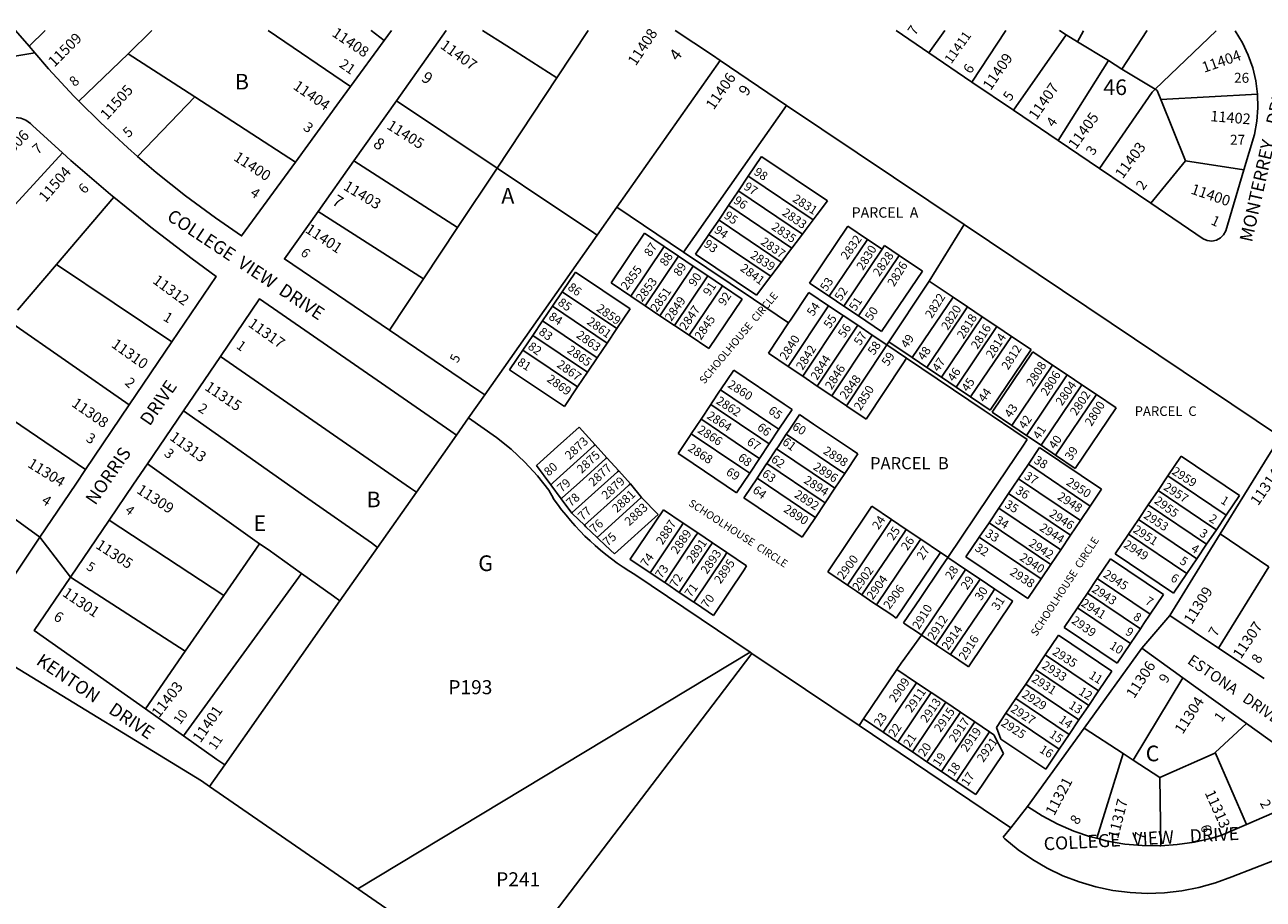
# Model space of a CAD drawing. Units: inches. Extents: x 1291714 to 1297801, y 497250 to 501498.
# Drawn here: x 1293849 to 1295258, y 500463 to 501458 of the extents above; entities that cross this region are included whole.
import ezdxf

# ---------------------------------------------------------------- set-up
doc = ezdxf.new("R2010")
doc.units = ezdxf.units.IN
doc.header["$MEASUREMENT"] = 0
for name, color, linetype in [('Addresses', 5, 'Continuous'), ('Lot-Block-Parcel Text', 6, 'Continuous'), ('Parcel Boundaries', 7, 'Continuous'), ('Street Names', 7, 'Continuous'), ('Street ROW', 5, 'Continuous')]:
    doc.layers.add(name, color=color, linetype=linetype)
doc.styles.add('Arial', font='txt')

msp = doc.modelspace()

# ---------------------------------------------------------------- linework, layer by layer
at = {"layer": 'Parcel Boundaries'}
for p, q in [((1293872.5, 501451.1), (1293854.2, 501433.1)), ((1293966.8, 501424.7), (1293994, 501451.1)), ((1294126.1, 501451), (1294219.8, 501387.3)), ((1294489.9, 501451), (1294454.4, 501397.4)), ((1294895.4, 501451), (1294877.3, 501425.8)), ((1294965, 501451), (1294926.4, 501392.5)), ((1294973.7, 501360.4), (1295033.7, 501446.1)), ((1295033.7, 501446.1), (1295046.5, 501438.3)), ((1295046.5, 501438.3), (1295053.3, 501450.9)), ((1295134.6, 501384.3), (1295203.9, 501450.9)), ((1295081.5, 501416.8), (1295046.5, 501438.3)), ((1293966.8, 501424.7), (1293911, 501370.6)), ((1294522.5, 501250.1), (1294639.9, 501417.1)), ((1295081.5, 501416.8), (1295024.3, 501326.1)), ((1295097, 501407.3), (1295081.5, 501416.8)), ((1294386.4, 501294.7), (1294454.4, 501397.4)), ((1295097, 501407.3), (1295134.6, 501384.3)), ((1293977.7, 501307.8), (1294042.6, 501375.6)), ((1294042.6, 501375.6), (1294157.1, 501301.4)), ((1294272, 501371.2), (1294386.4, 501294.7)), ((1295251.2, 501378.6), (1295141.1, 501372.7)), ((1295169.3, 501302.8), (1295141.1, 501372.7)), ((1293892.2, 501312.1), (1293786.8, 501196.8)), ((1294341.6, 501226.9), (1294223.5, 501302.7)), ((1294687.1, 501307.7), (1294672, 501285.3)), ((1295129.6, 501254.8), (1295169.3, 501302.8)), ((1295235.7, 501292.8), (1295169.3, 501302.8)), ((1294386.4, 501294.7), (1294341.6, 501226.9)), ((1294672, 501285.3), (1294660.8, 501268.7)), ((1293885.4, 501185.1), (1293950.7, 501261.7)), ((1294660.8, 501268.7), (1294649.7, 501252.1)), ((1294302.9, 501168.5), (1294182.9, 501245.3)), ((1294649.7, 501252.1), (1294638.5, 501235.5)), ((1294638.5, 501235.5), (1294627.3, 501219)), ((1294741.6, 501163.9), (1294785.2, 501228.6)), ((1294341.6, 501226.9), (1294302.9, 501168.5)), ((1294554, 501220.6), (1294516, 501164.2)), ((1294576.4, 501205.5), (1294554, 501220.6)), ((1294627.3, 501219), (1294612.2, 501196.6)), ((1294538.4, 501149.1), (1294576.4, 501205.5)), ((1294576.4, 501205.5), (1294592.9, 501194.3)), ((1294807.6, 501213.5), (1294764, 501148.8)), ((1294780.6, 501137.6), (1294824.2, 501202.3)), ((1294824.2, 501202.3), (1294827, 501206.4)), ((1294827, 501206.4), (1294843.5, 501195.3)), ((1294592.9, 501194.3), (1294554.9, 501137.9)), ((1294592.9, 501194.3), (1294609.5, 501183.1)), ((1294681.4, 501150), (1294612.2, 501196.6)), ((1294843.5, 501195.3), (1294797.2, 501126.4)), ((1294870.1, 501177.4), (1294843.5, 501195.3)), ((1293885.4, 501185.1), (1293841.1, 501133)), ((1294016.6, 501097), (1293885.4, 501185.1)), ((1294460.5, 501153.9), (1294475.6, 501176.3)), ((1294475.6, 501176.3), (1294537.8, 501134.4)), ((1294609.5, 501183.1), (1294571.5, 501126.7)), ((1294626.1, 501172), (1294588.1, 501115.6)), ((1294609.5, 501183.1), (1294626.1, 501172)), ((1294626.1, 501172), (1294642.7, 501160.8)), ((1294823.7, 501108.6), (1294870.1, 501177.4)), ((1294302.9, 501168.5), (1294264.2, 501110.1)), ((1294516, 501164.2), (1294538.4, 501149.1)), ((1294642.7, 501160.8), (1294604.7, 501104.4)), ((1294665.1, 501145.7), (1294642.7, 501160.8)), ((1294741.6, 501163.9), (1294764, 501148.8)), ((1294449.4, 501137.4), (1294460.5, 501153.9)), ((1294522.7, 501112), (1294460.5, 501153.9)), ((1294554.9, 501137.9), (1294538.4, 501149.1)), ((1294627.1, 501089.3), (1294665.1, 501145.7)), ((1294740.9, 501153.2), (1294719.9, 501121.6)), ((1294763.3, 501138.1), (1294740.9, 501153.2)), ((1294764, 501148.8), (1294780.6, 501137.6)), ((1294858.5, 501079), (1294904.9, 501147.9)), ((1294438.2, 501120.8), (1294449.4, 501137.4)), ((1294449.4, 501137.4), (1294511.6, 501095.4)), ((1294537.8, 501134.4), (1294522.7, 501112)), ((1294571.5, 501126.7), (1294554.9, 501137.9)), ((1294717.3, 501069), (1294763.3, 501138.1)), ((1294779.9, 501127), (1294763.3, 501138.1)), ((1294780.6, 501137.6), (1294797.2, 501126.4)), ((1294875.1, 501067.8), (1294921.5, 501136.7)), ((1294938.1, 501125.5), (1294921.5, 501136.7)), ((1293968.1, 501025.2), (1293830.7, 501120.9)), ((1294427, 501104.2), (1294438.2, 501120.8)), ((1294438.2, 501120.8), (1294500.4, 501078.9)), ((1294588.1, 501115.6), (1294571.5, 501126.7)), ((1294604.7, 501104.4), (1294588.1, 501115.6)), ((1294733.9, 501057.9), (1294779.9, 501127)), ((1294750.5, 501046.7), (1294796.5, 501115.8)), ((1294796.5, 501115.8), (1294779.9, 501127)), ((1294813.1, 501104.6), (1294796.5, 501115.8)), ((1294797.2, 501126.4), (1294823.7, 501108.6)), ((1294891.7, 501056.7), (1294938.1, 501125.5)), ((1294954.6, 501114.3), (1294938.1, 501125.5)), ((1294415.8, 501087.6), (1294427, 501104.2)), ((1294427, 501104.2), (1294489.2, 501062.3)), ((1294511.6, 501095.4), (1294522.7, 501112)), ((1294604.7, 501104.4), (1294627.1, 501089.3)), ((1294767.1, 501035.5), (1294813.1, 501104.6)), ((1294829.6, 501093.4), (1294813.1, 501104.6)), ((1294908.3, 501045.5), (1294954.6, 501114.3)), ((1294924.8, 501034.3), (1294971.2, 501103.1)), ((1294971.2, 501103.1), (1294954.6, 501114.3)), ((1294993.6, 501088.1), (1294971.2, 501103.1)), ((1294400.7, 501065.2), (1294415.8, 501087.6)), ((1294415.8, 501087.6), (1294478, 501045.7)), ((1294500.4, 501078.9), (1294511.6, 501095.4)), ((1294852, 501078.3), (1294829.6, 501093.4)), ((1294832, 501096.9), (1294858.5, 501079)), ((1294947.2, 501019.2), (1294993.6, 501088.1)), ((1294489.2, 501062.3), (1294500.4, 501078.9)), ((1294694.9, 501084.1), (1294717.3, 501069)), ((1294858.5, 501079), (1294875.1, 501067.8)), ((1294949.3, 501016.8), (1294995.7, 501085.6)), ((1295018.1, 501070.5), (1294995.7, 501085.6)), ((1294462.9, 501023.3), (1294400.7, 501065.2)), ((1294478, 501045.7), (1294489.2, 501062.3)), ((1294655.6, 501064.8), (1294640.6, 501042.4)), ((1294717.3, 501069), (1294733.9, 501057.9)), ((1294875.1, 501067.8), (1294891.7, 501056.7)), ((1294971.7, 501001.7), (1295018.1, 501070.5)), ((1294988.3, 500990.5), (1295034.7, 501059.3)), ((1295034.7, 501059.3), (1295018.1, 501070.5)), ((1295051.3, 501048.2), (1295034.7, 501059.3)), ((1293776.6, 501048.4), (1293918.5, 500951.6)), ((1294478, 501045.7), (1294462.9, 501023.3)), ((1294733.9, 501057.9), (1294750.5, 501046.7)), ((1294750.5, 501046.7), (1294767.1, 501035.5)), ((1294891.7, 501056.7), (1294908.3, 501045.5)), ((1294908.3, 501045.5), (1294924.8, 501034.3)), ((1295004.9, 500979.3), (1295051.3, 501048.2)), ((1295067.9, 501037), (1295051.3, 501048.2)), ((1294924.8, 501034.3), (1294947.2, 501019.2)), ((1295021.5, 500968.2), (1295067.9, 501037)), ((1295090.3, 501021.9), (1295067.9, 501037)), ((1294722, 501020.1), (1294706.9, 500997.7)), ((1294971.7, 501001.7), (1294949.3, 501016.8)), ((1295043.9, 500953.1), (1295090.3, 501021.9)), ((1294618.4, 501009.1), (1294607.3, 500992.4)), ((1294498, 500980), (1294479.9, 501000.1)), ((1294706.9, 500997.7), (1294695.8, 500981)), ((1294988.3, 500990.5), (1294971.7, 501001.7)), ((1295004.9, 500979.3), (1294988.3, 500990.5)), ((1293866.5, 500874.7), (1293727.2, 500976.1)), ((1294511.3, 500965.2), (1294498, 500980)), ((1294695.8, 500981), (1294684.7, 500964.4)), ((1294704.2, 500975.1), (1294693.2, 500958.5)), ((1295003.3, 500976.8), (1294990.5, 500957.7)), ((1295003.3, 500976.8), (1295073.8, 500929.3)), ((1295021.5, 500968.2), (1295004.9, 500979.3)), ((1294524.7, 500950.4), (1294511.3, 500965.2)), ((1294684.7, 500964.4), (1294673.7, 500947.7)), ((1294796.7, 500969.5), (1294781.7, 500947.1)), ((1295043.9, 500953.1), (1295021.5, 500968.2)), ((1295149.1, 500944.6), (1295164.2, 500967)), ((1295230.6, 500922.3), (1295164.2, 500967)), ((1295208.8, 500878.7), (1295264.1, 500968)), ((1293988.8, 500958.2), (1294116.4, 500867.4)), ((1294431.3, 500956.3), (1294447.5, 500934.5)), ((1294538.1, 500935.5), (1294524.7, 500950.4)), ((1294673.7, 500947.7), (1294658.6, 500925.3)), ((1294781.7, 500947.1), (1294770.6, 500930.4)), ((1294979.3, 500941.1), (1294990.5, 500957.7)), ((1294990.5, 500957.7), (1295060.9, 500910.2)), ((1294447.5, 500934.5), (1294459.3, 500918.4)), ((1294550.7, 500920), (1294538.1, 500935.5)), ((1294968.1, 500924.5), (1294979.3, 500941.1)), ((1294979.3, 500941.1), (1295049.8, 500893.6)), ((1295138, 500928), (1295149.1, 500944.6)), ((1295215.5, 500899.9), (1295149.1, 500944.6)), ((1294459.3, 500918.4), (1294471.3, 500902.2)), ((1294569.6, 500900.7), (1294550.7, 500920)), ((1294733.3, 500874.7), (1294667, 500919.4)), ((1294770.6, 500930.4), (1294759.5, 500913.8)), ((1294956.9, 500907.9), (1294968.1, 500924.5)), ((1294968.1, 500924.5), (1295038.6, 500877)), ((1295060.9, 500910.2), (1295073.8, 500929.3)), ((1295126.8, 500911.4), (1295138, 500928)), ((1295215.5, 500899.9), (1295230.6, 500922.3)), ((1294537.7, 500849.6), (1294575.7, 500906)), ((1294575.7, 500906), (1294598.1, 500890.9)), ((1294759.5, 500913.8), (1294748.4, 500897.1)), ((1294812.7, 500910), (1294835, 500894.9)), ((1294945.8, 500891.3), (1294956.9, 500907.9)), ((1294956.9, 500907.9), (1295027.4, 500860.4)), ((1295049.8, 500893.6), (1295060.9, 500910.2)), ((1295115.6, 500894.8), (1295126.8, 500911.4)), ((1295193.1, 500866.7), (1295126.8, 500911.4)), ((1294075.7, 500808.3), (1293945.4, 500894.2)), ((1294519.8, 500855.8), (1294569.6, 500900.7)), ((1294614.7, 500879.7), (1294598.1, 500890.9)), ((1294748.4, 500897.1), (1294733.3, 500874.7)), ((1294835, 500894.9), (1294851.6, 500883.7)), ((1294934.6, 500874.8), (1294945.8, 500891.3)), ((1294945.8, 500891.3), (1295016.2, 500843.8)), ((1295038.6, 500877), (1295049.8, 500893.6)), ((1295104.4, 500878.2), (1295115.6, 500894.8)), ((1295215.5, 500899.9), (1295204.3, 500883.3)), ((1294631.3, 500868.5), (1294614.7, 500879.7)), ((1294851.6, 500883.7), (1294868.2, 500872.5)), ((1295027.4, 500860.4), (1295038.6, 500877)), ((1295089.4, 500855.8), (1295104.4, 500878.2)), ((1295170.8, 500833.5), (1295104.4, 500878.2)), ((1295151.3, 500785.7), (1295208.8, 500878.7)), ((1295204.3, 500883.3), (1295193.1, 500866.7)), ((1295208.8, 500878.7), (1295264, 500841)), ((1294116.4, 500867.4), (1294075.7, 500808.3)), ((1294647.8, 500857.4), (1294631.3, 500868.5)), ((1294868.2, 500872.5), (1294890.6, 500857.4)), ((1294919.5, 500852.4), (1294934.6, 500874.8)), ((1295005.1, 500827.3), (1294934.6, 500874.8)), ((1294647.8, 500857.4), (1294670.2, 500842.3)), ((1294840.3, 500782.8), (1294890.6, 500857.4)), ((1294919.2, 500838.2), (1294898.9, 500851.8)), ((1294919.5, 500852.4), (1294990, 500804.9)), ((1295016.2, 500843.8), (1295027.4, 500860.4)), ((1295068.8, 500827.7), (1295083.9, 500850.1)), ((1295144.1, 500809.5), (1295083.9, 500850.1)), ((1295089.4, 500855.8), (1295155.7, 500811.1)), ((1294029.8, 500648.9), (1294163.9, 500833.6)), ((1294560.4, 500834.3), (1294577, 500823.1)), ((1294935.8, 500827), (1294919.2, 500838.2)), ((1295005.1, 500827.3), (1295016.2, 500843.8)), ((1295155.7, 500811.1), (1295170.8, 500833.5)), ((1295264, 500841), (1295206.9, 500748.6)), ((1293901.4, 500829.5), (1294031.9, 500745)), ((1294952.4, 500815.8), (1294935.8, 500827)), ((1294990, 500804.9), (1295005.1, 500827.3)), ((1295057.6, 500811.1), (1295068.8, 500827.7)), ((1295129, 500787.1), (1295068.8, 500827.7)), ((1294031.9, 500745), (1294075.7, 500808.3)), ((1294972.7, 500802.1), (1294952.4, 500815.8)), ((1295046.5, 500794.6), (1295057.6, 500811.1)), ((1295117.9, 500770.5), (1295057.6, 500811.1)), ((1295144.1, 500809.5), (1295129, 500787.1)), ((1295031.4, 500772.2), (1295046.5, 500794.6)), ((1295106.7, 500754), (1295046.5, 500794.6)), ((1295009.8, 500740.9), (1295024.9, 500763.3)), ((1295085.5, 500722.5), (1295024.9, 500763.3)), ((1295091.6, 500731.6), (1295031.4, 500772.2)), ((1294031.9, 500745), (1293986.6, 500679.4)), ((1294228, 500475), (1294674.2, 500744)), ((1294998.7, 500724.3), (1295009.8, 500740.9)), ((1295070.4, 500700.1), (1295009.8, 500740.9)), ((1295053.8, 500657.6), (1295119.4, 500748.6)), ((1294841, 500724.4), (1294803, 500668)), ((1294841, 500724.4), (1294863.4, 500709.3)), ((1294987.5, 500707.7), (1294998.7, 500724.3)), ((1295059.2, 500683.5), (1294998.7, 500724.3)), ((1294863.4, 500709.3), (1294825.4, 500652.9)), ((1294863.4, 500709.3), (1294880, 500698.1)), ((1294976.3, 500691.2), (1294987.5, 500707.7)), ((1295048, 500666.9), (1294987.5, 500707.7)), ((1295166.1, 500715), (1295109.8, 500621.2)), ((1294880, 500698.1), (1294842, 500641.8)), ((1294880, 500698.1), (1294896.6, 500687)), ((1294896.6, 500687), (1294858.6, 500630.6)), ((1294896.6, 500687), (1294913.2, 500675.8)), ((1294965.1, 500674.6), (1294976.3, 500691.2)), ((1295036.9, 500650.3), (1294976.3, 500691.2)), ((1294803, 500668), (1294798, 500660.6)), ((1294803, 500668), (1294825.4, 500652.9)), ((1294913.2, 500675.8), (1294875.2, 500619.4)), ((1294929.8, 500664.6), (1294891.8, 500608.2)), ((1294913.2, 500675.8), (1294929.8, 500664.6)), ((1294929.8, 500664.6), (1294946.3, 500653.4)), ((1294965.1, 500674.6), (1294954.2, 500658.4)), ((1295025.7, 500633.8), (1294965.1, 500674.6)), ((1294798, 500660.6), (1294970.5, 500544.3)), ((1294825.4, 500652.9), (1294842, 500641.8)), ((1294946.3, 500653.4), (1294908.3, 500597)), ((1294946.3, 500653.4), (1294951.3, 500650.1)), ((1294954.2, 500658.4), (1294959.3, 500645.2)), ((1294989.5, 500568.5), (1295053.8, 500657.6)), ((1295053.8, 500657.6), (1295098.5, 500628.6)), ((1295203, 500629.9), (1295238.6, 500662.8)), ((1294842, 500641.8), (1294858.6, 500630.6)), ((1294951.3, 500650.1), (1294962.2, 500628.6)), ((1294959.3, 500645.2), (1295010.3, 500610.9)), ((1294858.6, 500630.6), (1294875.2, 500619.4)), ((1294930.7, 500582), (1294962.2, 500628.6)), ((1295098.5, 500628.6), (1295068.3, 500532.3)), ((1295109.8, 500621.2), (1295098.5, 500628.6)), ((1295238.5, 500548.1), (1295203, 500629.9)), ((1294875.2, 500619.4), (1294891.8, 500608.2)), ((1294891.8, 500608.2), (1294908.3, 500597)), ((1295109.8, 500621.2), (1295140.1, 500601.6)), ((1294930.7, 500582), (1294908.3, 500597)), ((1295140.1, 500601.6), (1295141.3, 500523.9))]:
    msp.add_line(p, q, dxfattribs=at)
for points in [[(1294258.1, 501439.8), (1294243.2, 501451), (1294243.2, 501451)], [(1294454.4, 501397.4), (1294397.5, 501433.5), (1294369.9, 501451)], [(1295033.7, 501446.1), (1295025.8, 501451), (1295025.8, 501451)], [(1295125.4, 501450.9), (1295125.4, 501450.9), (1295097, 501407.3)], [(1294042.6, 501375.6), (1294041.5, 501376.3), (1293966.8, 501424.7)], [(1295134.6, 501384.3), (1295131.2, 501381), (1295071.4, 501294.2)], [(1295141.1, 501372.7), (1295137.1, 501382.7), (1295134.6, 501384.3)], [(1294715.6, 501365.7), (1294678.8, 501313.3), (1294598.4, 501198.9)], [(1294687.1, 501307.7), (1294687.6, 501307.3), (1294762, 501257.2)], [(1294500.3, 501218.4), (1294492.6, 501223.6), (1294445.4, 501255.2), (1294386.4, 501294.7)], [(1294672, 501285.3), (1294672.5, 501285), (1294745.8, 501235.6)], [(1294660.8, 501268.7), (1294661.3, 501268.4), (1294733.8, 501219.6)], [(1294762, 501257.2), (1294750.5, 501241.8), (1294745.8, 501235.6), (1294736.7, 501223.5), (1294733.8, 501219.6), (1294726.5, 501209.9), (1294721.7, 501203.6), (1294716.7, 501196.9), (1294709.7, 501187.6), (1294697.6, 501171.6), (1294681.4, 501150)], [(1294522.5, 501250.1), (1294500.3, 501218.4), (1294372.5, 501036.6)], [(1294522.5, 501250.1), (1294598.4, 501198.9), (1294677.9, 501145.4), (1294717.8, 501118.5)], [(1294649.7, 501252.1), (1294650, 501251.9), (1294721.7, 501203.6)], [(1294638.5, 501235.5), (1294638.8, 501235.3), (1294709.5, 501187.7), (1294709.7, 501187.6)], [(1294785.2, 501228.6), (1294807.6, 501213.5), (1294824.2, 501202.3)], [(1294876.4, 501163.6), (1294877.9, 501166.1), (1294917.4, 501230.4)], [(1294627.3, 501219), (1294627.6, 501218.8), (1294697.1, 501171.9), (1294697.6, 501171.6)], [(1294829.6, 501093.4), (1294832, 501096.9), (1294876.4, 501163.6)], [(1294921.5, 501136.7), (1294904.9, 501147.9), (1294877.9, 501166.1)], [(1294719.9, 501121.6), (1294717.8, 501118.5), (1294694.9, 501084.1)], [(1294783.7, 501024.3), (1294826.2, 501088.2), (1294829.6, 501093.4)], [(1294071.8, 501080.3), (1294210.3, 500984.5), (1294288, 500930.7), (1294294.7, 500926)], [(1294806.1, 501009.2), (1294847.8, 501072), (1294852, 501078.3)], [(1294852, 501078.3), (1294940.2, 501018.9), (1294949.5, 501012.7), (1294974, 500996.2), (1294989.2, 500985.9)], [(1294655.6, 501064.8), (1294712.9, 501026.2), (1294722, 501020.1)], [(1294640.6, 501042.4), (1294640.2, 501041.9), (1294629.9, 501026.4), (1294629.5, 501025.7)], [(1294640.6, 501042.4), (1294697.7, 501003.9), (1294706.9, 500997.7)], [(1294767.1, 501035.5), (1294768.3, 501034.7), (1294783.7, 501024.3)], [(1294250.6, 500863.2), (1294243.5, 500868.3), (1294167.5, 500921.6), (1294029.8, 501018.5)], [(1294629.5, 501025.7), (1294618.5, 501009.2), (1294618.4, 501009.1)], [(1294629.5, 501025.7), (1294637.9, 501020), (1294686.4, 500987.4), (1294695.8, 500981)], [(1294783.7, 501024.3), (1294784.3, 501023.9), (1294806.1, 501009.2)], [(1294450.4, 500918.9), (1294445.2, 500928.1), (1294432.3, 500944.5), (1294417.9, 500960.2), (1294402.5, 500974.8), (1294385.9, 500988.2), (1294354, 501010.4)], [(1294618.4, 501009.1), (1294621.4, 501007.1), (1294675, 500970.9), (1294684.7, 500964.4)], [(1294730.4, 501014.2), (1294730.1, 501013.7), (1294717.7, 500995.4), (1294715.3, 500991.8)], [(1294730.4, 501014.2), (1294746.2, 501003.5), (1294790.5, 500973.7), (1294796.7, 500969.5)], [(1294340.3, 500990.9), (1294294.7, 500926), (1294250.6, 500863.2), (1294207.8, 500802.3), (1294076.7, 500615.8)], [(1294479.9, 501000.1), (1294455.2, 500977.8), (1294435.4, 500960), (1294431.3, 500956.3)], [(1294607.3, 500992.4), (1294605.4, 500989.5), (1294592.2, 500970.1)], [(1294607.3, 500992.4), (1294663.7, 500954.4), (1294673.7, 500947.7)], [(1294715.3, 500991.8), (1294705.9, 500977.6), (1294704.2, 500975.1)], [(1294715.3, 500991.8), (1294776.2, 500950.7), (1294781.7, 500947.1)], [(1294447.5, 500934.5), (1294450.2, 500936.9), (1294496.8, 500978.9), (1294498, 500980)], [(1294704.2, 500975.1), (1294765.6, 500933.8), (1294770.6, 500930.4)], [(1294989.2, 500985.9), (1294988.4, 500984.7), (1294985, 500979.6), (1294946.3, 500922.2), (1294898.9, 500851.8)], [(1294459.3, 500918.4), (1294461, 500919.9), (1294480, 500937), (1294510, 500964.1), (1294511.3, 500965.2)], [(1294592.2, 500970.1), (1294597.7, 500966.4), (1294658.6, 500925.3)], [(1294471.3, 500902.2), (1294471.9, 500902.8), (1294523.4, 500949.1), (1294524.7, 500950.4)], [(1294693.2, 500958.5), (1294692.9, 500958.1), (1294682.1, 500941.8)], [(1294693.2, 500958.5), (1294755, 500916.8), (1294759.5, 500913.8)], [(1294485.7, 500888.4), (1294526.4, 500925), (1294536.7, 500934.2), (1294538.1, 500935.5)], [(1294682.1, 500941.8), (1294681.7, 500941.3), (1294668, 500921), (1294667, 500919.4)], [(1294682.1, 500941.8), (1294744.4, 500899.8), (1294748.4, 500897.1)], [(1294500.2, 500874.5), (1294550, 500919.4), (1294550.7, 500920)], [(1295204.3, 500883.3), (1295198.2, 500887.4), (1295138, 500928)], [(1294812.7, 500910), (1294807.4, 500902.1), (1294762.4, 500835.3)], [(1294471.3, 500902.2), (1294478.9, 500894.9), (1294485.7, 500888.4)], [(1294598.1, 500890.9), (1294595.3, 500886.6), (1294560.4, 500834.3)], [(1294784.8, 500820.2), (1294831.2, 500889.1), (1294835, 500894.9)], [(1295182, 500850.1), (1295175.9, 500854.2), (1295115.6, 500894.8)], [(1294485.7, 500888.4), (1294487.5, 500886.7), (1294500.2, 500874.5)], [(1294614.7, 500879.7), (1294611.8, 500875.4), (1294577, 500823.1)], [(1294801.3, 500809.1), (1294848.8, 500879.5), (1294851.6, 500883.7)], [(1294163.9, 500833.6), (1294126, 500860.6), (1294116.4, 500867.4)], [(1294500.2, 500874.5), (1294502, 500872.7), (1294515.3, 500860.1), (1294519.8, 500855.8)], [(1294631.3, 500868.5), (1294628.3, 500864.2), (1294593.6, 500811.9)], [(1294817.9, 500797.9), (1294866.4, 500869.8), (1294868.2, 500872.5)], [(1295170.8, 500833.5), (1295182, 500850.1), (1295193.1, 500866.7)], [(1294560.4, 500834.3), (1294559.1, 500835.2), (1294537.9, 500849.5), (1294537.7, 500849.6)], [(1294647.8, 500857.4), (1294644.9, 500852.9), (1294610.2, 500800.8)], [(1294898.9, 500851.8), (1294891.2, 500840.5), (1294867.5, 500805.2), (1294848.6, 500777.2)], [(1294890.6, 500857.4), (1294897, 500853.1), (1294898.4, 500852.2), (1294898.9, 500851.8)], [(1294163.9, 500833.6), (1294200.3, 500807.7), (1294207.8, 500802.3)], [(1294670.2, 500842.3), (1294667.2, 500837.8), (1294632.6, 500785.7)], [(1294762.4, 500835.3), (1294777.5, 500825.2), (1294784.8, 500820.2)], [(1294868.9, 500763.5), (1294911.8, 500827.1), (1294918.5, 500837.1), (1294919.2, 500838.2)], [(1294798, 500660.6), (1294676.2, 500742.6), (1294674.2, 500744), (1294543.2, 500832.2)], [(1294577, 500823.1), (1294579.3, 500821.6), (1294593.6, 500811.9)], [(1294784.8, 500820.2), (1294795, 500813.3), (1294801.3, 500809.1)], [(1294885.5, 500752.3), (1294928.6, 500816.3), (1294935.1, 500825.9), (1294935.8, 500827)], [(1294593.6, 500811.9), (1294594.7, 500811.2), (1294610.2, 500800.8)], [(1294801.3, 500809.1), (1294814.9, 500799.9), (1294817.9, 500797.9)], [(1294902.1, 500741.2), (1294945.4, 500805.4), (1294951.7, 500814.8), (1294952.4, 500815.8)], [(1294632.6, 500785.7), (1294613.1, 500798.8), (1294610.2, 500800.8)], [(1294817.9, 500797.9), (1294835.1, 500786.3), (1294840.3, 500782.8)], [(1294922.4, 500727.5), (1294972, 500801.1), (1294972.7, 500802.1)], [(1294848.6, 500777.2), (1294850.3, 500776), (1294866.6, 500765.1), (1294868.9, 500763.5)], [(1295091.6, 500731.6), (1295106.7, 500754), (1295117.9, 500770.5), (1295122, 500776.7), (1295129, 500787.1)], [(1294841, 500724.4), (1294846.8, 500732.5), (1294847.2, 500733.1), (1294868.9, 500763.5)], [(1294868.9, 500763.5), (1294882.2, 500754.6), (1294885.5, 500752.3)], [(1294885.5, 500752.3), (1294901.1, 500741.8), (1294902.1, 500741.2)], [(1294676.2, 500742.6), (1294637.8, 500692.2), (1294388.3, 500364.4)], [(1294922.4, 500727.5), (1294920.8, 500728.6), (1294902.1, 500741.2)], [(1295010.3, 500610.9), (1295025.7, 500633.8), (1295036.9, 500650.3), (1295048, 500666.9), (1295059.2, 500683.5), (1295070.4, 500700.1), (1295085.5, 500722.5)], [(1295203, 500629.9), (1295201.9, 500628.8), (1295140.1, 500601.6)], [(1294059.5, 500591.3), (1294228, 500475), (1294243.9, 500464), (1294271.1, 500445.3)]]:
    msp.add_lwpolyline(points, dxfattribs=at)
msp.add_arc((1294695.7, 501088.6), 298.3, 214.6716, 239.2541, dxfattribs=at)
at = {"layer": 'Street ROW'}
for p, q in [((1293854.2, 501433.1), (1293838.7, 501451.1)), ((1294258.1, 501439.8), (1294219.8, 501387.3)), ((1294266.2, 501451), (1294258.1, 501439.8)), ((1294272, 501371.2), (1294328.5, 501451)), ((1294589.1, 501451), (1294631.4, 501422.9)), ((1294877.3, 501425.8), (1294840.1, 501451)), ((1293801.5, 501416), (1293860.7, 501425.6)), ((1294926.4, 501392.5), (1294877.3, 501425.8)), ((1294973.7, 501360.4), (1294926.4, 501392.5)), ((1294223.5, 501302.7), (1294272, 501371.2)), ((1295024.3, 501326.1), (1294973.7, 501360.4)), ((1295071.4, 501294.2), (1295024.3, 501326.1)), ((1294182.9, 501245.3), (1294223.5, 501302.7)), ((1295129.6, 501254.8), (1295071.4, 501294.2)), ((1294016.6, 501097), (1293968.1, 501025.2)), ((1294029.8, 501018.5), (1294071.8, 501080.3)), ((1293968.1, 501025.2), (1293918.5, 500951.6)), ((1293988.8, 500958.2), (1294029.8, 501018.5)), ((1293901.4, 500829.5), (1293945.4, 500894.2)), ((1293901.4, 500829.5), (1293866.5, 500874.7)), ((1295151.3, 500785.7), (1295119.4, 500748.6)), ((1295206.9, 500748.6), (1295151.3, 500785.7)), ((1295119.4, 500748.6), (1295166.1, 500715)), ((1295258.7, 500714), (1295206.9, 500748.6)), ((1293837, 500728), (1294050.4, 500597.5)), ((1295166.1, 500715), (1295238.6, 500662.8)), ((1294029.8, 500648.9), (1293986.6, 500679.4)), ((1294076.7, 500615.8), (1294059.5, 500591.3)), ((1294050.4, 500597.5), (1294059.5, 500591.3))]:
    msp.add_line(p, q, dxfattribs=at)
for points in [[(1295225.5, 501450.9), (1295234, 501437), (1295240.5, 501423.1), (1295245.6, 501408.7), (1295249.2, 501393.8), (1295251.2, 501378.6)], [(1293911, 501370.6), (1293905.2, 501376.4), (1293876.2, 501407.6), (1293860.7, 501425.6), (1293854.2, 501433.1)], [(1294715.6, 501365.7), (1294639.9, 501417.1), (1294631.4, 501422.9)], [(1294219.8, 501387.3), (1294207.3, 501370.2), (1294157.1, 501301.4)], [(1293977.7, 501307.8), (1293966.5, 501317.5), (1293935.3, 501346.4), (1293911, 501370.6)], [(1295251.2, 501378.6), (1295251.6, 501363.3), (1295250.5, 501348), (1295247.8, 501332.9), (1295235.7, 501292.8)], [(1294715.6, 501365.7), (1294917.4, 501230.4), (1294918.6, 501229.5)], [(1293733, 501260.1), (1293739.6, 501267), (1293773.4, 501300.5), (1293808.4, 501332.8), (1293822.4, 501345.2), (1293827.3, 501348.9), (1293832.9, 501351.3), (1293839, 501352.1), (1293845, 501351.4), (1293850.7, 501349.2), (1293855.7, 501345.5), (1293858, 501343), (1293892.2, 501312.1)], [(1293892.2, 501312.1), (1293901.9, 501303.3), (1293946.9, 501264.7), (1293950.7, 501261.7)], [(1294157.1, 501301.4), (1294095.9, 501217.5), (1294066.3, 501237.9), (1294032.1, 501263.2), (1293998.8, 501289.7), (1293977.7, 501307.8)], [(1295235.7, 501292.8), (1295214.9, 501223.4), (1295212.5, 501218.8), (1295208.9, 501215.1), (1295204.3, 501212.6), (1295199.2, 501211.6), (1295194, 501212.2), (1295189.2, 501214.3), (1295129.6, 501254.8)], [(1293950.7, 501261.7), (1293992.9, 501227.4), (1294039.9, 501191.3), (1294066.9, 501171.4), (1294016.6, 501097)], [(1294264.2, 501110.1), (1294144.6, 501191.3), (1294182.9, 501245.3)], [(1294918.6, 501229.5), (1295277.2, 500989.1), (1295264.1, 500968)], [(1294071.8, 501080.3), (1294116.4, 501146), (1294254.9, 501050), (1294334, 500995.2), (1294340.3, 500990.9)], [(1294372.5, 501036.6), (1294365.6, 501041.3), (1294264.2, 501110.1)], [(1294372.5, 501036.6), (1294354, 501010.4), (1294340.3, 500990.9)], [(1293918.5, 500951.6), (1293907.4, 500935.2), (1293866.5, 500874.7)], [(1293945.4, 500894.2), (1293973.1, 500935), (1293988.8, 500958.2)], [(1293866.5, 500874.7), (1293814.4, 500797.4), (1293804.7, 500783.1)], [(1293986.6, 500679.4), (1293870.2, 500761.5), (1293860.1, 500768.6), (1293901.4, 500829.5)], [(1295238.6, 500662.8), (1295308.7, 500612.4), (1295310.6, 500611), (1295314.4, 500606.9), (1295316.9, 500601.9), (1295317.9, 500596.3), (1295317.4, 500590.8), (1295315.3, 500585.6), (1295311.9, 500581.1), (1295307.4, 500577.8), (1295238.5, 500548.1)], [(1294076.7, 500615.8), (1294067.9, 500622.1), (1294029.8, 500648.9)], [(1294989.5, 500568.5), (1294970.5, 500544.3), (1294962, 500533.4)], [(1295068.3, 500532.3), (1295061.2, 500534.1), (1295042.3, 500540.6), (1295024, 500548.5), (1295006.4, 500557.8), (1294989.5, 500568.5)], [(1295238.5, 500548.1), (1295209.2, 500535.5), (1295199, 500532.5), (1295179.6, 500528), (1295159.8, 500525.1), (1295141.3, 500523.9)], [(1294962, 500533.4), (1294963.7, 500531.8), (1294978.9, 500519.3), (1294995.1, 500508.1), (1295012.1, 500498.2), (1295029.9, 500489.7), (1295048.3, 500482.6), (1295067.2, 500477), (1295086.5, 500473), (1295106.1, 500470.5), (1295125.8, 500469.6), (1295145.5, 500470.2), (1295165, 500472.5), (1295184.4, 500476.3), (1295203.4, 500481.6), (1295221.8, 500488.4), (1295272.7, 500508)], [(1295141.3, 500523.9), (1295139.9, 500523.8), (1295120, 500524), (1295100.1, 500525.8), (1295080.5, 500529.2), (1295068.3, 500532.3)]]:
    msp.add_lwpolyline(points, dxfattribs=at)

# ---------------------------------------------------------------- texts
at = {"layer": 'Addresses', "color": 18, "true_color": 0x000000, "style": 'Arial'}
for s, height, rotation, p in [('11408', 12.07, -34.2614, (1294197.7, 501445.6)), ('11408', 12.07, 56.3097, (1294544.1, 501410.1)), ('11509', 12.07, 45, (1293883, 501408.8)), ('11407', 12.07, -35.7759, (1294320.9, 501431.8)), ('11411', 10.65, 54.6885, (1294902.9, 501412.5)), ('11409', 12.07, 55.739, (1294947.7, 501382.2)), ('11404', 12.07, 19.3845, (1295190.4, 501402.9)), ('11406', 12.07, 55.561, (1294632.7, 501360)), ('11505', 12.07, 48.0129, (1293942.9, 501348.6)), ('11404', 12.07, -34.695, (1294153.5, 501385.4)), ('11407', 12.07, 55.1755, (1294999.7, 501348.5)), ('11405', 12.07, 54.0714, (1295044.6, 501315.3)), ('11402', 12.07, -4.6774, (1295197.2, 501348)), ('11405', 12.07, -32.3472, (1294260.1, 501340.1)), ('11506', 12.07, 45.4816, (1293823.3, 501298.2)), ('11400', 12.07, -33.1357, (1294085.8, 501304.2)), ('11403', 12.07, 53.8204, (1295097.8, 501281.6)), ('11504', 12.07, 49.1849, (1293873.1, 501255.2)), ('11403', 12.07, -31.2005, (1294210.7, 501270.8)), ('11400', 12.07, -18.9356, (1295174.4, 501265.8)), ('2831', 9.86, -32.8429, (1294721.5, 501257.3)), ('2833', 9.86, -34.4407, (1294709.6, 501241.8)), ('11401', 12.07, -33.6898, (1294167.3, 501222.2)), ('2835', 9.86, -34.3212, (1294697.6, 501225.7)), ('2837', 9.86, -34.7572, (1294685.3, 501208.6)), ('2832', 9.86, 54.6028, (1294784.4, 501189.6)), ('2839', 9.86, -32.8429, (1294673.5, 501193.2)), ('2830', 9.86, 57.757, (1294802.6, 501177.6)), ('2828', 9.86, 55.5011, (1294821, 501170.6)), ('2841', 9.86, -36.1572, (1294662, 501178.8)), ('2826', 9.86, 57.757, (1294837.8, 501159)), ('11312', 12.07, -36.3843, (1293993.8, 501164.6)), ('2855', 9.86, 53.3097, (1294534.1, 501155.1)), ('2853', 9.86, 53.3097, (1294551.3, 501141.6)), ('2851', 9.86, 54.7987, (1294568, 501130.1)), ('2849', 9.86, 55.3481, (1294584.5, 501119.6)), ('2822', 9.86, 57.757, (1294880.7, 501122.9)), ('2859', 9.86, -35.5941, (1294498.5, 501133)), ('2847', 9.86, 55.3813, (1294601, 501109.3)), ('2820', 9.86, 57.757, (1294899, 501109.5)), ('11317', 12.07, -35.5378, (1294102.4, 501115.3)), ('2861', 9.86, -35.5941, (1294487.7, 501118)), ('2845', 9.86, 55.3263, (1294618.2, 501098.3)), ('2818', 9.86, 57.757, (1294916.8, 501099.5)), ('2816', 9.86, 57.757, (1294932.8, 501087.8)), ('2863', 9.86, -35.5941, (1294475.6, 501102.7)), ('2840', 9.86, 57.757, (1294715.3, 501075.4)), ('2814', 9.86, 57.757, (1294949.8, 501077.4)), ('11310', 12.07, -35.5377, (1293946.9, 501091.8)), ('2865', 9.86, -35.5941, (1294465.1, 501085.7)), ('2842', 9.86, 57.757, (1294733.9, 501064)), ('2812', 9.86, 57.757, (1294967.5, 501064.3)), ('2867', 9.86, -35.5941, (1294453.5, 501069.2)), ('2844', 9.86, 57.757, (1294750.4, 501052.7)), ('2808', 9.86, 57.757, (1294995.6, 501045.3)), ('2869', 9.86, -35.5941, (1294442.1, 501052.7)), ('2846', 9.86, 57.757, (1294766.9, 501041.9)), ('2848', 9.86, 53.5386, (1294783.1, 501030.8)), ('2806', 9.86, 57.757, (1295011.9, 501034.7)), ('11315', 12.07, -34.2374, (1294053, 501043.1)), ('2860', 9.86, -32.8429, (1294647.8, 501046)), ('2850', 9.86, 57.757, (1294799.7, 501018.1)), ('2804', 9.86, 54.93, (1295028.7, 501023.5)), ('11308', 12.07, -34.891, (1293901.7, 501024.5)), ('2862', 9.86, -32.8429, (1294634.6, 501027.5)), ('2802', 9.86, 56.3263, (1295045.2, 501012.2)), ('2864', 9.86, -32.8429, (1294624.1, 501010.6)), ('2800', 9.86, 57.757, (1295062.3, 501000.2)), ('11313', 12.07, -36.1796, (1294013.3, 500986.3)), ('2873', 9.86, 42.8878, (1294469.1, 500962.4)), ('2866', 9.86, -32.8429, (1294613.5, 500994.5)), ('2868', 9.86, -32.8429, (1294602.5, 500973.8)), ('2898', 9.86, -32.8429, (1294756.3, 500970.6)), ('11304', 12.07, -31.7875, (1293851.6, 500955.3)), ('2875', 9.86, 42.8878, (1294482.6, 500946.6)), ('2877', 9.86, 42.8878, (1294495.9, 500931.9)), ('2896', 9.86, -32.8429, (1294744.9, 500952.6)), ('2959', 9.86, -32.8429, (1295152.8, 500947.3)), ('11314', 12.07, 55.0077, (1295251.8, 500909.8)), ('11309', 12.07, -33.0849, (1293975.6, 500925.8)), ('2879', 9.86, 42.8878, (1294510.8, 500917)), ('2894', 9.86, -32.8429, (1294734.3, 500937.2)), ('2950', 9.86, -32.8429, (1295032.7, 500935.1)), ('2957', 9.86, -32.8429, (1295143.4, 500929.5)), ('2881', 9.86, 42.8878, (1294522.7, 500902)), ('2892', 9.86, -32.8429, (1294723.5, 500921)), ('2948', 9.86, -32.8429, (1295022.7, 500918.6)), ('2955', 9.86, -36.7829, (1295132.8, 500914.3)), ('2883', 9.86, 42.8878, (1294536.9, 500887.1)), ('2890', 9.86, -32.8429, (1294711.3, 500904.4)), ('2946', 9.86, -32.8429, (1295013.4, 500899.1)), ('2953', 9.86, -32.8429, (1295120.7, 500897.3)), ('2887', 9.86, 57.554, (1294574.7, 500865.3)), ('2944', 9.86, -32.8429, (1295002.4, 500883.2)), ('2889', 9.86, 55.2128, (1294591.2, 500854.7)), ('2951', 9.86, -32.8429, (1295108.7, 500881)), ('11305', 12.07, -33.275, (1293929.1, 500863.1)), ('2891', 9.86, 55.2128, (1294608.7, 500843.9)), ('2942', 9.86, -32.8429, (1294990.2, 500865.5)), ('2949', 9.86, -32.8429, (1295097.9, 500864)), ('2893', 9.86, 55.2128, (1294625.1, 500832)), ('2895', 9.86, 55.2128, (1294640.5, 500820.9)), ('2900', 9.86, 53.8062, (1294780.2, 500825.9)), ('2940', 9.86, -32.8429, (1294979.8, 500849.3)), ('2902', 9.86, 53.8062, (1294797.5, 500812.9)), ('2938', 9.86, -32.8429, (1294968.6, 500832.8)), ('2945', 9.86, -32.8429, (1295074.9, 500830.2)), ('2904', 9.86, 53.8062, (1294813.6, 500802.9)), ('2906', 9.86, 53.8062, (1294832.7, 500792)), ('2943', 9.86, -32.8429, (1295061.8, 500813.3)), ('11301', 12.07, -34.3464, (1293891.3, 500808.7)), ('11309', 12.07, 57.9177, (1295176.5, 500774.9)), ('2910', 9.86, 58.0982, (1294866.1, 500769.1)), ('2941', 9.86, -32.8429, (1295049.6, 500797.3)), ('2912', 9.86, 56.9041, (1294883.2, 500756.9)), ('2939', 9.86, -34.9928, (1295038.7, 500777.8)), ('11307', 12.07, 56.3099, (1295232.1, 500735.5)), ('2914', 9.86, 55.2128, (1294899.2, 500745.6)), ('2916', 9.86, 57.757, (1294918.9, 500734.1)), ('2935', 9.86, -32.8429, (1295016.9, 500742.1)), ('2933', 9.86, -32.8429, (1295005, 500726.4)), ('11306', 12.07, 56.8419, (1295110.8, 500690.6)), ('11403', 12.07, 52.184, (1294002, 500668.6)), ('2909', 9.86, 55.2128, (1294839.3, 500686)), ('2931', 9.86, -32.8429, (1294993.3, 500711.3)), ('2911', 9.86, 55.2128, (1294857.7, 500674.5)), ('2929', 9.86, -32.8429, (1294982.2, 500693.6)), ('11304', 12.07, 56.9149, (1295166, 500650)), ('11401', 12.07, 55.5916, (1294049.2, 500640.1)), ('2913', 9.86, 55.2128, (1294874.9, 500662.9)), ('2915', 9.86, 55.2128, (1294890.6, 500652.1)), ('2927', 9.86, -32.8429, (1294969.4, 500677.1)), ('2917', 9.86, 55.2128, (1294907.4, 500640.5)), ('2925', 9.86, -32.8429, (1294958.5, 500661.1)), ('2919', 9.86, 55.2128, (1294920.7, 500629.5)), ('2921', 9.86, 55.2128, (1294939.3, 500618)), ('11321', 12.07, 62.1868, (1295019.9, 500557.2)), ('11313', 12.07, -65.7899, (1295190.8, 500584.1)), ('11317', 12.07, 75.7625, (1295092.5, 500531))]:
    msp.add_text(s, height=height, rotation=rotation, dxfattribs=at).set_placement(p)
at = {"layer": 'Lot-Block-Parcel Text', "color": 14, "true_color": 0xa80000, "style": 'Arial'}
for s, height, rotation, p in [('7', 11.4, 55.6375, (1294861.7, 501444.7)), ('4', 13.2, 52.8431, (1294591.6, 501415.6)), ('21', 11.42, -34.6202, (1294206.1, 501410.3)), ('6', 11.4, 56.6405, (1294925, 501401)), ('8', 11.4, 41.2694, (1293906, 501386.5)), ('9', 13.2, -33.5114, (1294299.3, 501394.5)), ('9', 12.8, 56.373, (1294670.6, 501375.6)), ('5', 11.4, 55.2382, (1294970.1, 501369.9)), ('5', 11.4, 42.5599, (1293967.2, 501328.5)), ('3', 11.4, -37.8167, (1294165, 501339)), ('4', 11.4, 55.1674, (1295019.2, 501340.3)), ('8', 13.2, -35.5599, (1294244.5, 501319.8)), ('7', 11.4, 39.7061, (1293864, 501309.6)), ('3', 11.4, 57.0344, (1295064.6, 501308.2)), ('98', 9.86, -34.4524, (1294677.6, 501288.1)), ('6', 11.4, 47.1107, (1293917.4, 501264.5)), ('4', 11.4, -34.2442, (1294104.8, 501264)), ('97', 9.86, -32.7738, (1294666.1, 501271.2)), ('2', 11.4, 54.4298, (1295121.2, 501268.7)), ('7', 13.2, -31.8202, (1294197.8, 501254)), ('96', 9.86, -34.3244, (1294654.5, 501255.6)), ('95', 9.86, -36.0036, (1294643.6, 501238.6)), ('94', 9.86, -36.0036, (1294632.5, 501222.3)), ('1', 11.4, -25.2407, (1295197.1, 501231.1)), ('6', 10.8, -41.2327, (1294162.1, 501196.8)), ('87', 9.86, 56.0004, (1294560.8, 501193.1)), ('93', 9.86, -36.0036, (1294620.7, 501206.3)), ('88', 9.86, 56.0004, (1294578.6, 501182.1)), ('89', 9.86, 56.0011, (1294594.1, 501170.6)), ('90', 9.86, 56.0004, (1294611.3, 501159)), ('86', 9.86, -36.0036, (1294465.9, 501157.1)), ('91', 9.86, 56.0004, (1294627.9, 501148.3)), ('53', 9.86, 56.0011, (1294761, 501153.6)), ('52', 9.86, 56.0004, (1294777.4, 501142.7)), ('85', 9.86, -36.0046, (1294454.6, 501139.8)), ('92', 9.86, 56.0011, (1294645, 501137.1)), ('51', 9.86, 56.0004, (1294793.9, 501131.3)), ('1', 11.4, -32.0742, (1294005.8, 501122.2)), ('84', 9.86, -33.2695, (1294444.2, 501123.4)), ('54', 9.86, 56.0011, (1294745.9, 501125.3)), ('50', 9.86, 56.0011, (1294812, 501120.3)), ('55', 9.86, 56.0004, (1294765, 501111.4)), ('56', 9.86, 56.0011, (1294781.3, 501100.7)), ('83', 9.86, -36.0036, (1294433, 501106.4)), ('57', 9.86, 56.0004, (1294799.3, 501091.9)), ('49', 9.86, 56.0014, (1294852.8, 501088.9)), ('1', 11.2, -35.7915, (1294089, 501090.5)), ('82', 9.86, -36.0036, (1294420.6, 501089.8)), ('58', 9.86, 56.0011, (1294815.1, 501081.1)), ('48', 9.86, 56.0004, (1294871.9, 501075.1)), ('5', 10.8, 62.7031, (1294341.5, 501072.2)), ('81', 9.86, -32.3759, (1294408.6, 501071.4)), ('59', 9.86, 56.0022, (1294830.9, 501068.6)), ('47', 9.86, 56.0004, (1294888.4, 501062.2)), ('46', 9.86, 56.0004, (1294905.8, 501051)), ('2', 11.4, -43.1188, (1293962.2, 501049.4)), ('45', 9.86, 56.0011, (1294921.8, 501039.4)), ('44', 9.86, 56.0022, (1294940.7, 501027.6)), ('2', 11.2, -33.0699, (1294045.5, 501018.8)), ('65', 9.86, -37, (1294694, 501016.9)), ('43', 9.86, 56.0004, (1294970.6, 501009.8)), ('66', 9.86, -37, (1294681.3, 500997.9)), ('60', 9.86, -32.0042, (1294721.2, 500998.2)), ('42', 9.86, 56.0004, (1294986.7, 500996.9)), ('3', 11.4, -30.7065, (1293918.1, 500984.5)), ('41', 9.86, 56.0004, (1295002.9, 500985.2)), ('40', 9.86, 55.5476, (1295020.8, 500974.1)), ('3', 11.2, -39.3458, (1294006.9, 500968.4)), ('67', 9.86, -32.7277, (1294669.5, 500980.9)), ('61', 9.86, -37, (1294709.9, 500981.3)), ('39', 9.86, 56.0022, (1295039.3, 500961.4)), ('68', 9.86, -37, (1294659.5, 500963.4)), ('62', 9.86, -37.0008, (1294697.1, 500961.6)), ('38', 9.86, -32.0052, (1294995.9, 500959.9)), ('80', 9.86, 41.0265, (1294444.9, 500943.6)), ('69', 9.86, -31.918, (1294645.9, 500946.5)), ('63', 9.86, -37.0008, (1294686.9, 500945.1)), ('37', 9.86, -32.0042, (1294985, 500941.9)), ('79', 9.86, 42.0046, (1294460, 500925.2)), ('64', 9.86, -37.0011, (1294676.1, 500926.5)), ('36', 9.86, -32.0052, (1294975.1, 500925.4)), ('4', 11.4, -32.865, (1293867.6, 500914)), ('78', 9.86, 42.1186, (1294470.4, 500908.7)), ('1', 9.86, -32.0048, (1295208.3, 500914.2)), ('4', 10.6, -38.8273, (1293962.5, 500903.9)), ('77', 9.86, 42.0028, (1294483.6, 500893.2)), ('35', 9.86, -32.0042, (1294962.8, 500909.5)), ('76', 9.86, 42.0028, (1294497.1, 500878.9)), ('24', 9.86, 56.0004, (1294820.2, 500882.6)), ('34', 9.86, -32.0046, (1294951.8, 500891.6)), ('2', 9.86, -32.0035, (1295195, 500893.5)), ('75', 9.86, 42.0037, (1294512.1, 500863.9)), ('25', 9.86, 56.0004, (1294837, 500870.2)), ('26', 9.86, 56.0022, (1294853.1, 500858.8)), ('33', 9.86, -32.0042, (1294940.7, 500876.4)), ('3', 9.86, -32.0035, (1295184.3, 500876.9)), ('27', 9.86, 56.0004, (1294870.7, 500848)), ('32', 9.86, -32.0052, (1294928.9, 500860.2)), ('4', 9.86, -32.0048, (1295174.6, 500859.5)), ('74', 9.86, 54.001, (1294556.6, 500840.1)), ('5', 9.86, -32.0035, (1295161.7, 500845.4)), ('5', 10.6, -31.4514, (1293918.5, 500838.7)), ('73', 9.86, 54.001, (1294573.3, 500827)), ('28', 9.86, 56.0011, (1294903.2, 500825.7)), ('72', 9.86, 59.104, (1294590.4, 500816.8)), ('71', 9.86, 54.0018, (1294606.8, 500805.6)), ('29', 9.86, 56.0011, (1294921, 500814.1)), ('6', 9.86, -32.0048, (1295151.4, 500825.9)), ('70', 9.86, 54.001, (1294625.5, 500793.3)), ('30', 9.86, 56.0011, (1294936.8, 500801.8)), ('31', 9.86, 56.0011, (1294955.9, 500790.8)), ('7', 9.86, -32.0057, (1295122.4, 500799.6)), ('6', 11.8, -30.9996, (1293881.1, 500781.4)), ('8', 9.86, -32.0035, (1295108.9, 500781.8)), ('9', 9.86, -32.0048, (1295099.9, 500764.8)), ('7', 11.4, 59.3767, (1295204.3, 500760.8)), ('10', 9.86, -32.0052, (1295082, 500748.9)), ('8', 11.4, 58.8402, (1295253, 500730.1)), ('11', 9.86, -32.0042, (1295058.5, 500715.2)), ('9', 11.4, 59.7678, (1295147.9, 500707.8)), ('12', 9.86, -32.2759, (1295046.8, 500696.8)), ('10', 10.61, 54.0461, (1294026, 500660.9)), ('13', 9.86, -32.0042, (1295035.5, 500681.1)), ('23', 9.86, 56.0011, (1294822.2, 500658.6)), ('14', 9.86, -35.1284, (1295024.2, 500665.1)), ('1', 11.4, 54.7098, (1295210.1, 500663.8)), ('22', 9.86, 56.0011, (1294838.6, 500646.5)), ('21', 9.86, 56.0004, (1294855.6, 500634.9)), ('15', 9.86, -33.7333, (1295013.5, 500648.2)), ('11', 10.61, 54.9763, (1294066, 500632.1)), ('20', 9.86, 56.0004, (1294872.5, 500624.4)), ('16', 9.86, -32.0042, (1295002.2, 500630.9)), ('19', 9.86, 56.0011, (1294889.1, 500613.1)), ('18', 9.86, 56.0004, (1294905.6, 500602.1)), ('17', 9.86, 56.0022, (1294921.5, 500590.8)), ('2', 11.4, -60.758, (1295253.4, 500572.3)), ('8', 11.4, 57.3802, (1295046.6, 500546.9)), ('7', 11.4, 82.7701, (1295122.3, 500530.3)), ('6', 11.4, -73.7999, (1295186, 500546))]:
    msp.add_text(s, height=height, rotation=rotation, dxfattribs=at).set_placement(p)
for s, height, p in [('B', 17.8, (1294088.3, 501384)), ('26', 11.36, (1295224.4, 501391.6)), ('46', 17.75, (1295075.8, 501377.7)), ('27', 11.36, (1295219.8, 501321.1)), ('A', 17.8, (1294391.3, 501254.3)), ('PARCEL  A', 11.83, (1294789.6, 501238.2)), ('PARCEL  C', 10.92, (1295111.4, 501012.7)), ('PARCEL  B', 13.81, (1294810.5, 500952)), ('B', 17.8, (1294238.1, 500908.8)), ('E', 17.8, (1294109.6, 500881.8)), ('G', 17.8, (1294365, 500836.3)), ('P193', 15.97, (1294331, 500696.2)), ('C', 17.8, (1295124, 500619.9)), ('P241', 15.97, (1294385.4, 500477.7))]:
    msp.add_text(s, height=height, dxfattribs=at).set_placement(p)
at = {"layer": 'Street Names', "color": 18, "true_color": 0x000000, "style": 'Arial'}
for s, height, rotation, p in [('MONTERREY    DRIVE', 14.792, 77.2379, (1295244.8, 501209.6)), ('COLLEGE  VIEW  DRIVE', 14.792, -33.5917, (1294009.8, 501236.5)), ('SCHOOLHOUSE  CIRCLE', 8.628, 50.0479, (1294622.1, 501048.4)), ('NORRIS        DRIVE', 14.792, 55.5219, (1293929.6, 500910.3)), ('SCHOOLHOUSE  CIRCLE', 8.628, -33.0016, (1294603.3, 500911.3)), ('SCHOOLHOUSE  CIRCLE', 8.628, 57.0035, (1294999.8, 500761.4)), ('KENTON    DRIVE', 14.792, -34, (1293861.3, 500731)), ('ESTONA   DRIVE', 12.326, -34.7499, (1295170.4, 500732)), ('COLLEGE   VIEW    DRIVE', 14.792, 3.1192, (1295008.4, 500518.5))]:
    msp.add_text(s, height=height, rotation=rotation, dxfattribs=at).set_placement(p)

doc.saveas('drawing.dxf')
